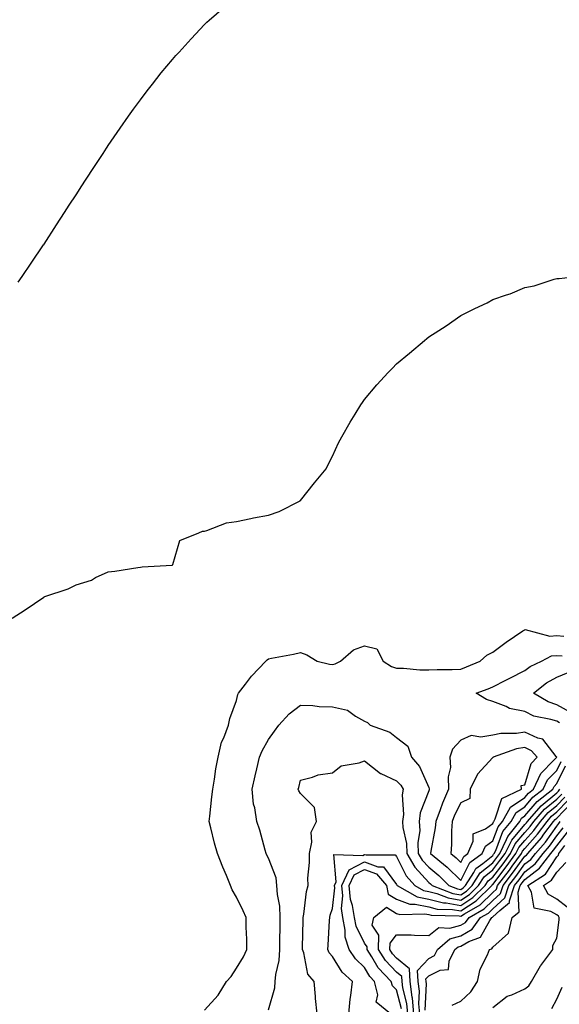
# Model space of a CAD drawing. Units: inches. Extents: x 968483 to 971123, y 7284698 to 7287338.
# Drawn here: x 970000 to 970169, y 7285465 to 7285772 of the extents above; entities that cross this region are included whole.
import ezdxf

# ---------------------------------------------------------------- set-up
doc = ezdxf.new("R2010")
doc.units = ezdxf.units.IN
doc.header["$MEASUREMENT"] = 0
doc.layers.add('Contour_96847284', color=7, linetype='Continuous', true_color=0x8721ba)

msp = doc.modelspace()

# ---------------------------------------------------------------- linework, layer by layer
at = {"layer": 'Contour_96847284'}
for points in [[(969999.87, 7285690.1, 3188), (970001.13, 7285691.92, 3188), (970003.94, 7285696.03, 3188), (970007.87, 7285701.74, 3188), (970007.99, 7285701.92, 3188), (970008.02, 7285701.95, 3188), (970008.05, 7285702, 3188), (970011.93, 7285708.04, 3188), (970014.41, 7285711.92, 3188), (970015.84, 7285714.13, 3188), (970018.05, 7285717.43, 3188), (970019.81, 7285720.16, 3188), (970020.94, 7285721.92, 3188), (970023.73, 7285726.24, 3188), (970026.41, 7285730.28, 3188), (970027.49, 7285731.92, 3188), (970027.71, 7285732.26, 3188), (970028.05, 7285732.76, 3188), (970031.78, 7285738.19, 3188), (970034.38, 7285741.92, 3188), (970035.88, 7285744.09, 3188), (970038.05, 7285747.07, 3188), (970040.16, 7285749.81, 3188), (970041.84, 7285751.92, 3188), (970044.57, 7285755.4, 3188), (970048.05, 7285759.63, 3188), (970049.13, 7285760.84, 3188), (970050.13, 7285761.92, 3188), (970053.89, 7285766.08, 3188), (970058.05, 7285770.51, 3188), (970058.76, 7285771.21, 3188), (970059.53, 7285771.92, 3188), (970064.11, 7285775.86, 3188)], [(969998.05, 7285585.33, 3187), (970002.07, 7285587.9, 3187), (970007.91, 7285591.92, 3187), (970008, 7285591.97, 3187), (970008.05, 7285592.01, 3187), (970008.19, 7285592.06, 3187), (970015.49, 7285594.48, 3187), (970018.05, 7285595.72, 3187), (970022.76, 7285597.21, 3187), (970024.1, 7285597.97, 3187), (970028.05, 7285599.81, 3187), (970030.04, 7285599.93, 3187), (970037.3, 7285601.17, 3187), (970038.05, 7285601.23, 3187), (970038.59, 7285601.38, 3187), (970047.99, 7285601.86, 3187), (970048.05, 7285601.88, 3187), (970048.09, 7285601.92, 3187), (970048.14, 7285602.01, 3187), (970050.39, 7285609.58, 3187), (970056.3, 7285611.92, 3187), (970057.49, 7285612.48, 3187), (970058.05, 7285612.5, 3187), (970058.78, 7285612.65, 3187), (970064.9, 7285615.07, 3187), (970068.05, 7285615.5, 3187), (970072.51, 7285616.38, 3187), (970073.38, 7285616.59, 3187), (970078.05, 7285617.47, 3187), (970081.35, 7285618.62, 3187), (970087.91, 7285621.92, 3187), (970087.98, 7285621.99, 3187), (970088.05, 7285622.05, 3187), (970092.42, 7285627.55, 3187), (970096.08, 7285631.92, 3187), (970096.69, 7285633.28, 3187), (970098.05, 7285635.88, 3187), (970099.92, 7285640.05, 3187), (970100.96, 7285641.92, 3187), (970103.53, 7285646.44, 3187), (970105.08, 7285648.95, 3187), (970106.87, 7285651.92, 3187), (970107.36, 7285652.61, 3187), (970108.05, 7285653.56, 3187), (970111.89, 7285658.08, 3187), (970115.37, 7285661.92, 3187), (970116.71, 7285663.26, 3187), (970118.05, 7285664.65, 3187), (970122.02, 7285667.95, 3187), (970126.7, 7285671.92, 3187), (970127.45, 7285672.52, 3187), (970128.05, 7285673.04, 3187), (970131.19, 7285675.06, 3187), (970133.48, 7285676.49, 3187), (970138.05, 7285679.79, 3187), (970139.53, 7285680.44, 3187), (970142.44, 7285681.92, 3187), (970146.27, 7285683.7, 3187), (970148.05, 7285684.72, 3187), (970152.36, 7285686.23, 3187), (970153.43, 7285686.54, 3187), (970158.05, 7285688.43, 3187), (970160.96, 7285689.01, 3187), (970167.17, 7285691.04, 3187), (970168.05, 7285691.25, 3187), (970168.73, 7285691.24, 3187), (970174.05, 7285691.92, 3187)], [(970058.05, 7285463, 3186), (970062.3, 7285467.67, 3186), (970064.92, 7285471.92, 3186), (970066.41, 7285473.56, 3186), (970068.05, 7285476.1, 3186), (970070.26, 7285479.71, 3186), (970071.31, 7285481.92, 3186), (970071.27, 7285485.14, 3186), (970071.07, 7285488.9, 3186), (970071.03, 7285491.92, 3186), (970070.16, 7285494.03, 3186), (970068.05, 7285498.31, 3186), (970066.69, 7285500.56, 3186), (970066.19, 7285501.92, 3186), (970064.89, 7285505.08, 3186), (970063.77, 7285507.64, 3186), (970062.14, 7285511.92, 3186), (970061.22, 7285515.09, 3186), (970060.05, 7285519.92, 3186), (970059.51, 7285521.92, 3186), (970059.72, 7285523.59, 3186), (970060.34, 7285529.63, 3186), (970060.63, 7285531.92, 3186), (970061.17, 7285535.05, 3186), (970061.61, 7285538.36, 3186), (970062.32, 7285541.92, 3186), (970063.35, 7285546.62, 3186), (970064.09, 7285547.96, 3186), (970065.6, 7285551.92, 3186), (970065.99, 7285553.98, 3186), (970068.05, 7285559.65, 3186), (970068.44, 7285561.53, 3186), (970068.72, 7285561.92, 3186), (970070.86, 7285564.73, 3186), (970072.71, 7285567.26, 3186), (970077.25, 7285571.92, 3186), (970077.64, 7285572.33, 3186), (970078.05, 7285572.62, 3186), (970078.95, 7285572.82, 3186), (970085.86, 7285574.11, 3186), (970088.05, 7285574.62, 3186), (970089.97, 7285573.84, 3186), (970093.22, 7285571.92, 3186), (970097.14, 7285571.01, 3186), (970098.05, 7285570.85, 3186), (970098.9, 7285571.07, 3186), (970100.48, 7285571.92, 3186), (970104.55, 7285575.42, 3186), (970108.05, 7285576.71, 3186), (970111.85, 7285575.72, 3186), (970113.89, 7285571.92, 3186), (970116.4, 7285570.27, 3186), (970118.05, 7285569.75, 3186), (970120.21, 7285569.76, 3186), (970125.31, 7285569.18, 3186), (970128.05, 7285569.19, 3186), (970130.68, 7285569.29, 3186), (970135.42, 7285569.29, 3186), (970138.05, 7285569.39, 3186), (970139.88, 7285570.09, 3186), (970144.09, 7285571.92, 3186), (970146.18, 7285573.79, 3186), (970148.05, 7285574.71, 3186), (970152.18, 7285577.79, 3186), (970157.46, 7285581.33, 3186), (970158.05, 7285581.73, 3186), (970158.21, 7285581.76, 3186), (970165.82, 7285579.69, 3186), (970168.05, 7285579.89, 3186), (970170.28, 7285579.69, 3186)], [(970168.84, 7285552.71, 3185), (970168.05, 7285553.15, 3185), (970166.22, 7285553.75, 3185), (970160.9, 7285554.77, 3185), (970158.05, 7285556.18, 3185), (970153.31, 7285557.18, 3185), (970152.2, 7285557.77, 3185), (970148.05, 7285559.27, 3185), (970146.12, 7285559.99, 3185), (970142.87, 7285561.92, 3185), (970146.66, 7285563.31, 3185), (970148.05, 7285563.88, 3185), (970152.11, 7285565.98, 3185), (970153.34, 7285566.63, 3185), (970158.05, 7285568.98, 3185), (970159.74, 7285570.23, 3185), (970163.22, 7285571.92, 3185), (970166.41, 7285573.56, 3185), (970168.05, 7285573.7, 3185), (970169.69, 7285573.56, 3185)], [(970172.16, 7285556.03, 3184), (970168.05, 7285558.3, 3184), (970165.33, 7285559.2, 3184), (970160.74, 7285561.92, 3184), (970164.85, 7285565.12, 3184), (970168.05, 7285566.89, 3184), (970171.57, 7285568.4, 3184)], [(970078.05, 7285463.09, 3185), (970079.99, 7285469.98, 3185), (970080.18, 7285471.92, 3185), (970080.32, 7285474.19, 3185), (970081.41, 7285478.56, 3185), (970081.54, 7285481.92, 3185), (970081.6, 7285485.47, 3185), (970081.65, 7285488.32, 3185), (970081.72, 7285491.92, 3185), (970081.58, 7285495.45, 3185), (970080.85, 7285499.12, 3185), (970080.7, 7285501.92, 3185), (970080.46, 7285504.33, 3185), (970078.05, 7285510.49, 3185), (970077.56, 7285511.43, 3185), (970077.35, 7285511.92, 3185), (970077.04, 7285512.93, 3185), (970075.3, 7285519.17, 3185), (970074.42, 7285521.92, 3185), (970073.78, 7285526.19, 3185), (970073.39, 7285527.26, 3185), (970072.97, 7285531.92, 3185), (970073.84, 7285536.13, 3185), (970074.44, 7285538.31, 3185), (970075.27, 7285541.92, 3185), (970076.06, 7285543.91, 3185), (970078.05, 7285547.45, 3185), (970079.91, 7285550.06, 3185), (970081.28, 7285551.92, 3185), (970084.48, 7285555.49, 3185), (970088.05, 7285558.21, 3185), (970091.93, 7285558.04, 3185), (970093.91, 7285557.78, 3185), (970098.05, 7285557.63, 3185), (970102.73, 7285556.6, 3185), (970105.19, 7285554.78, 3185), (970108.05, 7285553.22, 3185), (970108.9, 7285552.77, 3185), (970109.74, 7285551.92, 3185), (970115.91, 7285549.78, 3185), (970118.05, 7285548.1, 3185), (970121.55, 7285545.42, 3185), (970122.64, 7285541.92, 3185), (970125.2, 7285539.07, 3185), (970128.05, 7285532.51, 3185), (970128.2, 7285532.07, 3185), (970128.2, 7285531.92, 3185), (970128.16, 7285531.81, 3185), (970128.05, 7285531.5, 3185), (970125.42, 7285524.55, 3185), (970125.09, 7285521.92, 3185), (970125.24, 7285519.11, 3185), (970124.69, 7285515.28, 3185), (970124.81, 7285511.92, 3185), (970126, 7285509.87, 3185), (970128.05, 7285507.62, 3185), (970131.17, 7285505.04, 3185), (970134.31, 7285501.92, 3185), (970137.02, 7285500.89, 3185), (970138.05, 7285500.72, 3185), (970138.78, 7285501.19, 3185), (970139.52, 7285501.92, 3185), (970142.11, 7285505.98, 3185), (970142.74, 7285507.23, 3185), (970144.94, 7285508.81, 3185), (970148.05, 7285511.3, 3185), (970148.31, 7285511.66, 3185), (970148.51, 7285511.92, 3185), (970148.97, 7285512.84, 3185), (970151.24, 7285518.73, 3185), (970153.77, 7285521.92, 3185), (970155.33, 7285524.64, 3185), (970158.05, 7285526.48, 3185), (970160.54, 7285529.43, 3185), (970163.75, 7285531.92, 3185), (970165.13, 7285534.84, 3185), (970168.05, 7285537.82, 3185), (970169.39, 7285540.58, 3185)], [(970093.26, 7285461.92, 3184), (970092.77, 7285466.64, 3184), (970092.73, 7285467.24, 3184), (970092.26, 7285471.92, 3184), (970090.37, 7285474.24, 3184), (970089.06, 7285480.91, 3184), (970088.66, 7285481.92, 3184), (970088.67, 7285482.55, 3184), (970088.87, 7285491.1, 3184), (970088.91, 7285491.92, 3184), (970089.13, 7285493, 3184), (970089.96, 7285500.01, 3184), (970090.46, 7285501.92, 3184), (970090.37, 7285504.24, 3184), (970090.88, 7285509.09, 3184), (970090.8, 7285511.92, 3184), (970091.59, 7285515.46, 3184), (970091.37, 7285518.6, 3184), (970093.03, 7285521.92, 3184), (970092.41, 7285526.28, 3184), (970088.05, 7285530.67, 3184), (970087.56, 7285531.43, 3184), (970087.28, 7285531.92, 3184), (970087.49, 7285532.48, 3184), (970088.05, 7285534.8, 3184), (970091.83, 7285535.7, 3184), (970093.53, 7285536.44, 3184), (970098.05, 7285537.06, 3184), (970100.72, 7285539.25, 3184), (970106.32, 7285540.19, 3184), (970108.05, 7285540.86, 3184), (970113.03, 7285536.9, 3184), (970113.08, 7285536.89, 3184), (970118.05, 7285534.62, 3184), (970119.34, 7285533.21, 3184), (970120.05, 7285531.92, 3184), (970119.72, 7285530.25, 3184), (970120.17, 7285524.04, 3184), (970119.91, 7285521.92, 3184), (970120, 7285519.97, 3184), (970121.12, 7285514.99, 3184), (970121.22, 7285511.92, 3184), (970123.73, 7285507.6, 3184), (970128.05, 7285502.88, 3184), (970128.57, 7285502.44, 3184), (970129.09, 7285501.92, 3184), (970135.6, 7285499.47, 3184), (970138.05, 7285499.05, 3184), (970139.8, 7285500.17, 3184), (970141.59, 7285501.92, 3184), (970144.09, 7285505.88, 3184), (970148.05, 7285509.04, 3184), (970149.3, 7285510.67, 3184), (970150.21, 7285511.92, 3184), (970152.36, 7285516.23, 3184), (970152.74, 7285517.23, 3184), (970156.46, 7285521.92, 3184), (970157.03, 7285522.94, 3184), (970158.05, 7285523.61, 3184), (970161.86, 7285528.11, 3184), (970166.76, 7285531.92, 3184), (970167.17, 7285532.8, 3184), (970168.05, 7285533.69, 3184), (970170.73, 7285539.24, 3184)], [(970103.13, 7285461.92, 3183), (970103.49, 7285466.48, 3183), (970103.77, 7285467.64, 3183), (970104.22, 7285471.92, 3183), (970101.06, 7285474.93, 3183), (970098.05, 7285479.75, 3183), (970097.03, 7285480.9, 3183), (970096.62, 7285481.92, 3183), (970096.68, 7285483.29, 3183), (970097.12, 7285490.99, 3183), (970097.15, 7285491.92, 3183), (970097.31, 7285492.66, 3183), (970098.05, 7285494.79, 3183), (970098.73, 7285501.24, 3183), (970098.67, 7285501.92, 3183), (970099.18, 7285503.05, 3183), (970098.42, 7285511.55, 3183), (970107.45, 7285511.32, 3183), (970108.05, 7285511.63, 3183), (970108.51, 7285511.46, 3183), (970117.62, 7285511.49, 3183), (970118.05, 7285510.92, 3183), (970121.04, 7285504.91, 3183), (970123.69, 7285501.92, 3183), (970126.47, 7285500.34, 3183), (970128.05, 7285500.01, 3183), (970130.58, 7285499.39, 3183), (970134.16, 7285498.03, 3183), (970138.05, 7285497.37, 3183), (970140.82, 7285499.15, 3183), (970143.64, 7285501.92, 3183), (970145.35, 7285504.62, 3183), (970148.05, 7285506.77, 3183), (970150.28, 7285509.69, 3183), (970151.9, 7285511.92, 3183), (970153.95, 7285516.02, 3183), (970158.05, 7285520.9, 3183), (970158.53, 7285521.44, 3183), (970158.88, 7285521.92, 3183), (970163.15, 7285526.82, 3183), (970168.05, 7285530.8, 3183), (970168.6, 7285531.37, 3183), (970169.01, 7285531.92, 3183)], [(970116.18, 7285461.92, 3182), (970111.62, 7285465.49, 3182), (970112.21, 7285467.76, 3182), (970111.17, 7285471.92, 3182), (970109.65, 7285473.52, 3182), (970108.05, 7285476.29, 3182), (970105.17, 7285479.04, 3182), (970103.2, 7285481.92, 3182), (970101.94, 7285485.81, 3182), (970102.01, 7285487.96, 3182), (970101.27, 7285491.92, 3182), (970100.83, 7285494.7, 3182), (970101.25, 7285498.72, 3182), (970100.94, 7285501.92, 3182), (970103.19, 7285506.78, 3182), (970108.05, 7285509.27, 3182), (970112.2, 7285507.77, 3182), (970113.91, 7285507.78, 3182), (970118.05, 7285502.21, 3182), (970118.15, 7285502.02, 3182), (970118.24, 7285501.92, 3182), (970124.5, 7285498.37, 3182), (970128.05, 7285497.62, 3182), (970132.63, 7285496.5, 3182), (970133.49, 7285496.48, 3182), (970138.05, 7285495.7, 3182), (970141.84, 7285498.13, 3182), (970145.7, 7285501.92, 3182), (970146.61, 7285503.36, 3182), (970148.05, 7285504.52, 3182), (970151.26, 7285508.71, 3182), (970153.6, 7285511.92, 3182), (970155.08, 7285514.89, 3182), (970158.05, 7285518.42, 3182), (970159.69, 7285520.28, 3182), (970160.91, 7285521.92, 3182), (970164.23, 7285525.74, 3182), (970168.05, 7285528.82, 3182), (970169.56, 7285530.41, 3182)], [(970119.6, 7285463.47, 3181), (970118.05, 7285469.36, 3181), (970116.71, 7285470.58, 3181), (970116.38, 7285471.92, 3181), (970112.32, 7285476.19, 3181), (970110.3, 7285479.67, 3181), (970108.84, 7285481.92, 3181), (970108.87, 7285482.74, 3181), (970108.05, 7285483.95, 3181), (970105.37, 7285489.24, 3181), (970104.88, 7285491.92, 3181), (970104.29, 7285495.68, 3181), (970103.65, 7285497.52, 3181), (970103.22, 7285501.92, 3181), (970104.74, 7285505.23, 3181), (970108.05, 7285506.92, 3181), (970111.72, 7285505.59, 3181), (970114.92, 7285501.92, 3181), (970115.36, 7285499.23, 3181), (970118.05, 7285497.65, 3181), (970122.18, 7285496.05, 3181), (970123.87, 7285496.1, 3181), (970128.05, 7285495.23, 3181), (970130.71, 7285494.58, 3181), (970135.51, 7285494.46, 3181), (970138.05, 7285494.02, 3181), (970142.85, 7285497.12, 3181), (970147.75, 7285501.92, 3181), (970147.86, 7285502.11, 3181), (970148.05, 7285502.25, 3181), (970152.24, 7285507.73, 3181), (970155.29, 7285511.92, 3181), (970156.2, 7285513.77, 3181), (970158.05, 7285515.95, 3181), (970160.86, 7285519.11, 3181), (970162.95, 7285521.92, 3181), (970165.33, 7285524.64, 3181), (970168.05, 7285526.86, 3181), (970170.53, 7285529.44, 3181)], [(970121.59, 7285461.92, 3180), (970121.27, 7285465.14, 3180), (970120, 7285469.97, 3180), (970119.75, 7285471.92, 3180), (970119.66, 7285473.53, 3180), (970118.05, 7285474.9, 3180), (970114.61, 7285478.48, 3180), (970112.39, 7285481.92, 3180), (970112.54, 7285486.41, 3180), (970110.4, 7285489.57, 3180), (970110.97, 7285491.92, 3180), (970114.85, 7285495.12, 3180), (970118.05, 7285493.23, 3180), (970119, 7285492.87, 3180), (970126.89, 7285493.08, 3180), (970128.05, 7285492.84, 3180), (970128.78, 7285492.65, 3180), (970137.53, 7285492.44, 3180), (970138.05, 7285492.35, 3180), (970139.24, 7285493.11, 3180), (970144.09, 7285495.88, 3180), (970148.05, 7285499.74, 3180), (970149.18, 7285500.79, 3180), (970149.56, 7285501.92, 3180), (970153.23, 7285506.74, 3180), (970154.13, 7285508, 3180), (970156.99, 7285511.92, 3180), (970157.34, 7285512.63, 3180), (970158.05, 7285513.47, 3180), (970162.02, 7285517.95, 3180), (970164.98, 7285521.92, 3180), (970166.41, 7285523.56, 3180), (970168.05, 7285524.89, 3180), (970171.5, 7285528.47, 3180)], [(970123.41, 7285461.92, 3179), (970122.95, 7285466.82, 3179), (970122.87, 7285467.1, 3179), (970122.25, 7285471.92, 3179), (970122.02, 7285475.89, 3179), (970118.05, 7285479.29, 3179), (970116.76, 7285480.63, 3179), (970115.93, 7285481.92, 3179), (970116, 7285483.97, 3179), (970118.05, 7285486.52, 3179), (970122.61, 7285486.48, 3179), (970123.57, 7285486.4, 3179), (970128.05, 7285486.35, 3179), (970131.19, 7285488.78, 3179), (970134.69, 7285488.56, 3179), (970138.05, 7285489.5, 3179), (970139.58, 7285490.39, 3179), (970140.7, 7285491.92, 3179), (970145.38, 7285494.59, 3179), (970148.05, 7285497.19, 3179), (970150.51, 7285499.46, 3179), (970151.33, 7285501.92, 3179), (970154.23, 7285505.74, 3179), (970158.05, 7285511.03, 3179), (970158.56, 7285511.41, 3179), (970158.95, 7285511.92, 3179), (970163.21, 7285516.76, 3179), (970164.03, 7285517.9, 3179), (970167.01, 7285521.92, 3179), (970167.49, 7285522.48, 3179), (970168.05, 7285522.93, 3179), (970172.46, 7285527.51, 3179)], [(970125.25, 7285461.92, 3178), (970124.95, 7285465.02, 3178), (970125.13, 7285469, 3178), (970124.75, 7285471.92, 3178), (970124.54, 7285475.43, 3178), (970128.05, 7285479.14, 3178), (970129.89, 7285480.08, 3178), (970130.81, 7285481.92, 3178), (970134.66, 7285485.31, 3178), (970138.05, 7285486.25, 3178), (970141.64, 7285488.33, 3178), (970144.24, 7285491.92, 3178), (970146.67, 7285493.3, 3178), (970148.05, 7285494.65, 3178), (970151.85, 7285498.12, 3178), (970153.1, 7285501.92, 3178), (970155.24, 7285504.73, 3178), (970158.05, 7285508.63, 3178), (970159.93, 7285510.04, 3178), (970161.36, 7285511.92, 3178), (970164.49, 7285515.48, 3178), (970168.05, 7285520.43, 3178), (970168.7, 7285521.27, 3178), (970169.11, 7285521.92, 3178)], [(970126.98, 7285462.99, 3177), (970127.34, 7285471.21, 3177), (970127.24, 7285471.92, 3177), (970127.19, 7285472.78, 3177), (970128.05, 7285473.69, 3177), (970131.68, 7285475.55, 3177), (970134.28, 7285475.69, 3177), (970134.39, 7285478.26, 3177), (970136.25, 7285481.92, 3177), (970137.21, 7285482.76, 3177), (970138.05, 7285482.99, 3177), (970140.61, 7285484.48, 3177), (970144.18, 7285485.79, 3177), (970147.11, 7285490.98, 3177), (970147.79, 7285491.92, 3177), (970147.95, 7285492.02, 3177), (970148.05, 7285492.11, 3177), (970150.25, 7285494.12, 3177), (970153.32, 7285496.65, 3177), (970153.29, 7285497.16, 3177), (970154.87, 7285501.92, 3177), (970156.24, 7285503.73, 3177), (970158.05, 7285506.23, 3177), (970161.31, 7285508.66, 3177), (970163.76, 7285511.92, 3177), (970165.77, 7285514.2, 3177), (970168.05, 7285517.36, 3177), (970170.05, 7285519.92, 3177)], [(970135.34, 7285464.63, 3176), (970138.05, 7285465.84, 3176), (970141.22, 7285468.75, 3176), (970143.29, 7285471.92, 3176), (970144.15, 7285475.82, 3176), (970146.4, 7285480.27, 3176), (970146.99, 7285481.92, 3176), (970147.77, 7285482.2, 3176), (970148.05, 7285482.71, 3176), (970152.91, 7285487.06, 3176), (970154.08, 7285491.92, 3176), (970156.25, 7285493.72, 3176), (970155.94, 7285499.81, 3176), (970156.64, 7285501.92, 3176), (970157.25, 7285502.72, 3176), (970158.05, 7285503.83, 3176), (970162.68, 7285507.29, 3176), (970166.17, 7285511.92, 3176), (970167.05, 7285512.92, 3176), (970168.05, 7285514.3, 3176), (970171.4, 7285518.57, 3176)], [(970148.05, 7285463.81, 3175), (970152.56, 7285467.41, 3175), (970153.97, 7285467.84, 3175), (970158.05, 7285469.68, 3175), (970159.31, 7285470.66, 3175), (970160.15, 7285471.92, 3175), (970162.99, 7285476.86, 3175), (970163.03, 7285476.94, 3175), (970166.8, 7285481.92, 3175), (970166.79, 7285483.18, 3175), (970168.05, 7285485.49, 3175), (970168.81, 7285491.16, 3175), (970168.79, 7285491.92, 3175), (970168.52, 7285492.39, 3175), (970168.05, 7285492.76, 3175), (970166.14, 7285493.83, 3175), (970160.97, 7285494.84, 3175), (970160.17, 7285499.8, 3175), (970159.04, 7285501.92, 3175), (970164.47, 7285505.5, 3175), (970168.05, 7285510.86, 3175), (970168.56, 7285511.41, 3175), (970168.65, 7285511.92, 3175), (970170.5, 7285514.37, 3175)], [(970171.28, 7285495.15, 3174), (970168.05, 7285497.67, 3174), (970165.33, 7285499.2, 3174), (970163.87, 7285501.92, 3174), (970166.39, 7285503.58, 3174), (970168.05, 7285506.06, 3174), (970170.83, 7285509.14, 3174)], [(970166.45, 7285463.52, 3174), (970168.05, 7285466.48, 3174), (970169.72, 7285470.25, 3174)]]:
    msp.add_polyline3d(points, dxfattribs=at)
for points in [[(970138.05, 7285503.51, 3186), (970140.86, 7285509.11, 3186), (970144.77, 7285511.92, 3186), (970145.75, 7285514.22, 3186), (970148.05, 7285515.86, 3186), (970149.74, 7285520.23, 3186), (970151.08, 7285521.92, 3186), (970153.61, 7285526.36, 3186), (970158.05, 7285529.35, 3186), (970159.23, 7285530.74, 3186), (970160.75, 7285531.92, 3186), (970163.1, 7285536.87, 3186), (970167.14, 7285541.01, 3186), (970168.02, 7285541.92, 3186), (970167.83, 7285542.14, 3186), (970163.65, 7285547.52, 3186), (970162.12, 7285547.85, 3186), (970158.05, 7285549.75, 3186), (970155.49, 7285549.36, 3186), (970150.59, 7285549.38, 3186), (970148.05, 7285548.83, 3186), (970144.3, 7285548.17, 3186), (970141.28, 7285548.69, 3186), (970138.05, 7285547.29, 3186), (970135.53, 7285544.44, 3186), (970134.6, 7285541.92, 3186), (970134.81, 7285538.68, 3186), (970134.12, 7285535.85, 3186), (970134.26, 7285531.92, 3186), (970132.33, 7285527.64, 3186), (970131.61, 7285525.48, 3186), (970130.25, 7285521.92, 3186), (970130.09, 7285519.88, 3186), (970128.71, 7285512.58, 3186), (970128.65, 7285511.92, 3186), (970133.81, 7285507.68, 3186)], [(970138.05, 7285509.13, 3187), (970138.98, 7285510.99, 3187), (970140.28, 7285511.92, 3187), (970141.91, 7285515.78, 3187), (970141.96, 7285518.01, 3187), (970145.76, 7285519.63, 3187), (970148.05, 7285521.25, 3187), (970148.24, 7285521.73, 3187), (970148.38, 7285521.92, 3187), (970148.83, 7285522.7, 3187), (970150.88, 7285529.09, 3187), (970156.99, 7285531.92, 3187), (970156.9, 7285533.07, 3187), (970158.05, 7285533.35, 3187), (970160, 7285539.97, 3187), (970161.9, 7285541.92, 3187), (970160.11, 7285543.98, 3187), (970158.05, 7285544.94, 3187), (970155.42, 7285544.55, 3187), (970148.14, 7285541.92, 3187), (970148.13, 7285541.84, 3187), (970148.05, 7285541.85, 3187), (970143.3, 7285536.67, 3187), (970141.04, 7285531.92, 3187), (970140.88, 7285529.09, 3187), (970138.05, 7285527.75, 3187), (970136.11, 7285523.86, 3187), (970135.36, 7285521.92, 3187), (970135.14, 7285519.01, 3187), (970135.21, 7285514.76, 3187), (970134.93, 7285511.92, 3187), (970136.64, 7285510.51, 3187)]]:
    msp.add_polyline3d(points, close=True, dxfattribs=at)

doc.saveas('drawing.dxf')
